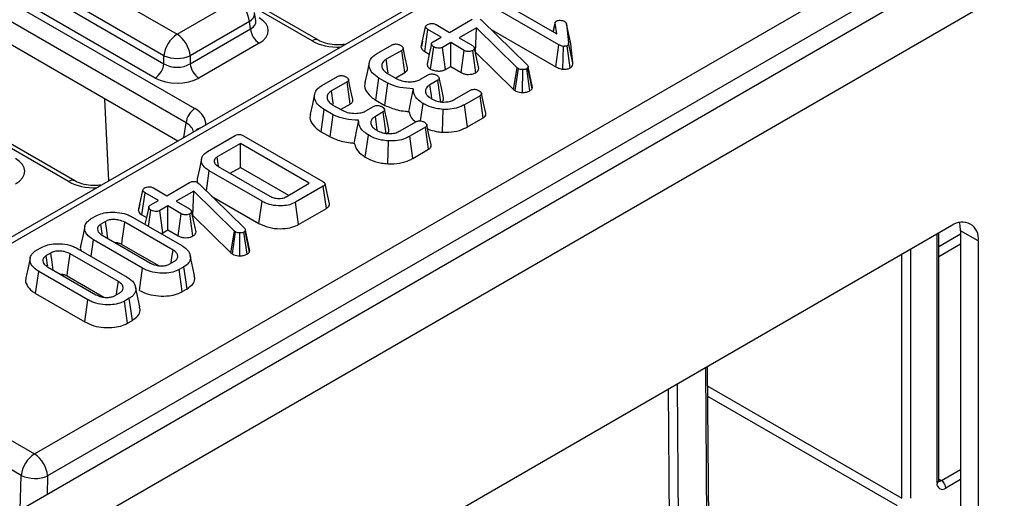
# Model space of a CAD drawing. Units: millimetres. Extents: x 7 to 418, y -29 to 291.
# Drawn here: x 363 to 375, y 158 to 163 of the extents above; entities that cross this region are included whole.
import ezdxf

# ---------------------------------------------------------------- set-up
doc = ezdxf.new("R2010")
doc.units = ezdxf.units.MM

msp = doc.modelspace()

# ---------------------------------------------------------------- linework, layer by layer
at = {"color": 7, "linetype": 'Continuous', "lineweight": 25}
for p, q in [((404.001795, 180.983419), (303.087555, 122.726869)), ((303.449675, 122.344593), (404.363915, 180.601143)), ((390.934128, 176.631982), (361.168413, 159.448601)), ((391.041262, 176.621373), (361.275547, 159.437992)), ((363.358176, 158.070353), (393.410339, 175.419097)), ((393.561654, 175.165929), (363.509491, 157.817185)), ((366.620214, 162.821777), (357.920943, 167.84376)), ((357.062166, 167.470872), (364.997054, 162.890159)), ((364.846107, 162.643297), (356.91122, 167.22401)), ((356.898531, 167.140269), (364.846107, 162.552231)), ((356.501734, 167.058626), (365.201005, 162.036644)), ((364.745477, 162.387655), (356.7979, 166.975694)), ((365.100374, 161.872069), (356.401103, 166.894051)), ((365.004092, 161.662891), (356.401103, 166.629291)), ((363.822091, 161.206456), (355.122821, 166.228438)), ((368.573231, 163.347678), (369.359427, 162.893817)), ((364.997054, 162.890159), (365.67649, 163.282389)), ((369.383316, 162.769701), (368.477676, 163.292516)), ((365.9026, 163.045521), (365.888357, 163.13952)), ((365.827436, 163.035527), (365.148, 162.643297)), ((365.840125, 162.951786), (365.827436, 163.035527)), ((365.902926, 163.043756), (365.90253, 163.046175)), ((368.127024, 162.911794), (368.387667, 163.062261)), ((368.478956, 163.063738), (368.489834, 163.055981)), ((368.489834, 163.055981), (368.498792, 163.047854)), ((368.498792, 163.047854), (369.019225, 162.539077)), ((369.341405, 163.027502), (369.317624, 162.91795)), ((369.319294, 162.916985), (369.340657, 163.016948)), ((369.359427, 162.893817), (369.340657, 163.016948)), ((369.469699, 163.010176), (369.493801, 162.792604)), ((369.519778, 162.780516), (369.469699, 163.010176)), ((365.148, 162.552231), (365.840125, 162.951786)), ((367.802127, 162.742337), (367.85273, 162.975576)), ((367.84162, 162.691802), (367.877898, 162.945286)), ((368.031469, 162.856632), (367.877898, 162.945286)), ((367.973453, 163.000449), (368.127024, 162.911794)), ((368.437577, 162.964987), (368.236229, 162.848751)), ((368.42714, 162.684535), (368.437577, 162.964987)), ((368.905541, 162.505216), (368.437577, 162.964987)), ((368.603599, 162.945395), (369.348171, 162.515563)), ((365.940756, 162.787211), (365.248631, 162.387655)), ((367.816987, 162.811423), (367.803162, 162.748326)), ((367.93826, 162.802823), (368.031469, 162.856632)), ((368.140674, 162.793589), (368.047466, 162.73978)), ((368.294245, 162.704934), (368.140674, 162.793589)), ((368.140674, 162.519161), (368.140674, 162.793589)), ((368.236229, 162.848751), (368.3898, 162.760097)), ((369.544163, 162.560389), (369.493801, 162.792604)), ((369.544163, 162.560389), (369.519778, 162.780516)), ((367.287505, 162.663562), (367.467737, 162.767608)), ((367.577583, 162.704934), (367.400123, 162.602489)), ((367.613987, 162.451523), (367.577583, 162.704934)), ((367.84162, 162.691802), (367.894141, 162.661482)), ((367.909519, 162.49096), (367.946152, 162.744336)), ((368.082041, 162.485313), (368.047466, 162.73978)), ((368.259206, 162.450735), (368.294245, 162.704934)), ((368.428777, 162.449), (368.393212, 162.702964)), ((368.464211, 162.497443), (368.413475, 162.72993)), ((368.423802, 162.682608), (368.42714, 162.684535)), ((368.42714, 162.684535), (368.863718, 162.255599)), ((369.348171, 162.515563), (369.383316, 162.769701)), ((369.430299, 162.488957), (369.436425, 162.751355)), ((369.512096, 162.502995), (369.476738, 162.757142)), ((364.846107, 162.552231), (364.846107, 162.643297)), ((365.148, 162.643297), (365.148, 162.552231)), ((367.41548, 162.439956), (367.514448, 162.382823)), ((367.510115, 162.391559), (367.613987, 162.451523)), ((368.082041, 162.485313), (368.140674, 162.519161)), ((368.140674, 162.519161), (368.259206, 162.450735)), ((368.863718, 162.255599), (368.905541, 162.505216)), ((368.881336, 162.242428), (368.918552, 162.495488)), ((368.918552, 162.495488), (368.905541, 162.505216)), ((368.966559, 162.221161), (368.967395, 162.483545)), ((369.050399, 162.240489), (369.014533, 162.494257)), ((369.030957, 162.514574), (369.027757, 162.506816)), ((369.076042, 162.265028), (369.027757, 162.506816)), ((369.081793, 162.278971), (369.030957, 162.514574)), ((366.659572, 162.301064), (366.839804, 162.40511)), ((366.94965, 162.342436), (366.772191, 162.239991)), ((366.986055, 162.089025), (366.94965, 162.342436)), ((367.280426, 162.133169), (367.316513, 162.386764)), ((367.418253, 162.32803), (367.316513, 162.386764)), ((367.384141, 162.073296), (367.418253, 162.32803)), ((367.795141, 162.373465), (367.883444, 162.424442)), ((367.99201, 162.361029), (367.90264, 162.309437)), ((368.028476, 162.107654), (367.99201, 162.361029)), ((368.189518, 162.144072), (368.368897, 162.247626)), ((368.863718, 162.255599), (368.881336, 162.242428)), ((369.076042, 162.265028), (369.081793, 162.278971)), ((364.213031, 161.206221), (364.167844, 162.145646)), ((367.280426, 162.133169), (367.384141, 162.073296)), ((368.47789, 162.184459), (368.297657, 162.080414)), ((368.514362, 161.931087), (368.47789, 162.184459)), ((366.652494, 161.770671), (366.68858, 162.024266)), ((366.79032, 161.965532), (366.68858, 162.024266)), ((366.787548, 162.077458), (366.886515, 162.020326)), ((366.882183, 162.029061), (366.986055, 162.089025)), ((367.167208, 162.010968), (367.255511, 162.061944)), ((367.364077, 161.998531), (367.274707, 161.94694)), ((367.400543, 161.745156), (367.364077, 161.998531)), ((367.794053, 161.894636), (367.823082, 162.094327)), ((368.047356, 161.7651), (368.052585, 162.027344)), ((368.332722, 161.826228), (368.297657, 162.080414)), ((366.756208, 161.710798), (366.79032, 161.965532)), ((367.561586, 161.781575), (367.740964, 161.885128)), ((368.332722, 161.826228), (368.514362, 161.931087)), ((366.652494, 161.770671), (366.756208, 161.710798)), ((367.849957, 161.821962), (367.669725, 161.717916)), ((367.88643, 161.568589), (367.849957, 161.821962)), ((365.346758, 161.543193), (365.665417, 161.727151)), ((365.761398, 161.724195), (366.67045, 161.199411)), ((367.158342, 161.478624), (367.195149, 161.73183)), ((367.419423, 161.402602), (367.424652, 161.664846)), ((367.704789, 161.463731), (367.669725, 161.717916)), ((365.724499, 161.635172), (365.45831, 161.481504)), ((366.51624, 161.178109), (365.724499, 161.635172)), ((365.724499, 161.360744), (365.724499, 161.635172)), ((367.704789, 161.463731), (367.88643, 161.568589)), ((365.474049, 161.37252), (365.45831, 161.481504)), ((365.333946, 161.090181), (365.366807, 161.321557)), ((365.972984, 160.971618), (365.366807, 161.321557)), ((365.468548, 161.373149), (366.062354, 161.030352)), ((365.607267, 161.293068), (365.724499, 161.360744)), ((365.724499, 161.360744), (366.278553, 161.040896)), ((364.553258, 160.866805), (364.603861, 161.100044)), ((364.724584, 161.124917), (364.878155, 161.036262)), ((364.878155, 161.036262), (365.138798, 161.186728)), ((365.188708, 161.089455), (364.98736, 160.973219)), ((365.178271, 160.809003), (365.188708, 161.089455)), ((365.656672, 160.629684), (365.188708, 161.089455)), ((365.230087, 161.188206), (365.240965, 161.180449)), ((365.240965, 161.180449), (365.249923, 161.172322)), ((365.249923, 161.172322), (365.770357, 160.663545)), ((366.250051, 161.024442), (366.51624, 161.178109)), ((366.675569, 161.144002), (366.35691, 160.960044)), ((366.71196, 160.890583), (366.675569, 161.144002)), ((366.746863, 160.94272), (366.69687, 161.172423)), ((364.592751, 160.81627), (364.629029, 161.069754)), ((364.7826, 160.9811), (364.629029, 161.069754)), ((364.689391, 160.927291), (364.7826, 160.9811)), ((364.98736, 160.973219), (365.140931, 160.884565)), ((365.394101, 161.031373), (365.937764, 160.717523)), ((365.937764, 160.717523), (365.972984, 160.971618)), ((364.568118, 160.935891), (364.554293, 160.872794)), ((364.670468, 160.683334), (364.697283, 160.868804)), ((364.891805, 160.918056), (364.798597, 160.864248)), ((364.833172, 160.609781), (364.798597, 160.864248)), ((365.045376, 160.829402), (364.891805, 160.918056)), ((364.891805, 160.643629), (364.891805, 160.918056)), ((365.215342, 160.621911), (365.164606, 160.854398)), ((366.392117, 160.705941), (366.35691, 160.960044)), ((366.392117, 160.705941), (366.71196, 160.890583)), ((364.011548, 160.772392), (364.065724, 160.803668)), ((364.173863, 160.740009), (364.12182, 160.709965)), ((364.486123, 160.789754), (365.051775, 160.46321)), ((364.592751, 160.81627), (364.645272, 160.78595)), ((365.010337, 160.575203), (365.045376, 160.829402)), ((365.179908, 160.573468), (365.144343, 160.827432)), ((365.174933, 160.807076), (365.178271, 160.809003)), ((365.178271, 160.809003), (365.614849, 160.380067)), ((373.89792, 160.69219), (363.604259, 154.749786)), ((364.950461, 160.411372), (364.396327, 160.731267)), ((364.833172, 160.609781), (364.891805, 160.643629)), ((364.891805, 160.643629), (365.010337, 160.575203)), ((365.614849, 160.380067), (365.656672, 160.629684)), ((365.669683, 160.619956), (365.656672, 160.629684)), ((365.782088, 160.639042), (365.778888, 160.631284)), ((365.827173, 160.389495), (365.778888, 160.631284)), ((365.832924, 160.403439), (365.782088, 160.639042)), ((374.200966, 160.517189), (373.998936, 160.633819)), ((373.998936, 160.633819), (373.998936, 155.420979)), ((364.008805, 160.340308), (364.03565, 160.529701)), ((364.601301, 160.203158), (364.03565, 160.529701)), ((364.136964, 160.581539), (364.691097, 160.261645)), ((365.632467, 160.366896), (365.669683, 160.619956)), ((365.71769, 160.345629), (365.718526, 160.608012)), ((365.80153, 160.364957), (365.765664, 160.618725)), ((373.748414, 157.765031), (373.748414, 160.605882)), ((374.200966, 160.517189), (374.200966, 155.304349)), ((363.383615, 160.409895), (363.437791, 160.44117)), ((363.858191, 160.427256), (364.423842, 160.100713)), ((364.361503, 160.476943), (364.782682, 160.233801)), ((365.827173, 160.389495), (365.832924, 160.403439)), ((363.545931, 160.377511), (363.493887, 160.347467)), ((364.322528, 160.048874), (363.768395, 160.368769)), ((365.197674, 160.12141), (365.147666, 160.351165)), ((365.614849, 160.380067), (365.632467, 160.366896)), ((363.509031, 160.219042), (364.063165, 159.899147)), ((364.566019, 159.949098), (364.601301, 160.203158)), ((364.913561, 160.252903), (364.965604, 160.282947)), ((365.075877, 160.220519), (365.0217, 160.189244)), ((365.056746, 159.935048), (365.0217, 160.189244)), ((365.112007, 159.966949), (365.075877, 160.220519)), ((363.371762, 159.913533), (363.407717, 160.167203)), ((363.973368, 159.84066), (363.407717, 160.167203)), ((363.73357, 160.114445), (364.154749, 159.871304)), ((364.569741, 159.758912), (364.519734, 159.988667)), ((365.056746, 159.935048), (365.112007, 159.966949)), ((363.371762, 159.913533), (363.938087, 159.5866)), ((363.938087, 159.5866), (363.973368, 159.84066)), ((364.285628, 159.890405), (364.337672, 159.920449)), ((364.447944, 159.858021), (364.393768, 159.826746)), ((364.484074, 159.604452), (364.447944, 159.858021)), ((364.428814, 159.57255), (364.393768, 159.826746)), ((364.428814, 159.57255), (364.484074, 159.604452)), ((371.112836, 156.24307), (371.091363, 159.071999)), ((362.417268, 158.613527), (363.358176, 158.070353)), ((363.20723, 157.82349), (362.266322, 158.366665))]:
    msp.add_line(p, q, dxfattribs=at)
at = {"color": 8, "linetype": 'Continuous', "lineweight": 25}
for p, q in [((366.548791, 162.814705), (365.86489, 163.209512)), ((365.074869, 161.70375), (365.100374, 161.872069)), ((363.750669, 161.199383), (363.066768, 161.594191)), ((373.727493, 157.735874), (373.727493, 160.593805)), ((373.748414, 160.452292), (373.998936, 160.596915)), ((373.424447, 160.41886), (373.424447, 157.560929)), ((373.998936, 160.479769), (373.748414, 160.335146)), ((373.323432, 157.560929), (373.323432, 160.360545)), ((371.091917, 156.21337), (371.070311, 159.059846)), ((370.741999, 158.870316), (370.763589, 156.025867)), ((371.09306, 158.848496), (373.323432, 157.560929)), ((370.662576, 156.025359), (370.641422, 158.812254)), ((373.272924, 157.473448), (371.093949, 158.731343)), ((363.195964, 157.426714), (363.20723, 157.82349)), ((363.509491, 157.817185), (363.503444, 157.604219)), ((373.778, 157.765022), (373.998936, 157.892565)), ((373.748414, 157.782102), (373.778, 157.765022)), ((373.998936, 157.775926), (373.828508, 157.67754))]:
    msp.add_line(p, q, dxfattribs=at)
at = {"color": 7, "linetype": 'Continuous', "lineweight": 25, "flags": 128}
for points in [[(367.91968, 162.779739), (367.89449, 162.663098), (367.8693, 162.546456)], [(367.643125, 162.504651), (367.618359, 162.618642), (367.593593, 162.732633)], [(367.20506, 162.564904), (367.180021, 162.449839), (367.154981, 162.334771)], [(367.422484, 162.448041), (367.419828, 162.466385), (367.400123, 162.602489)], [(367.015193, 162.142153), (366.990427, 162.256144), (366.965661, 162.370135)], [(368.058024, 162.160683), (368.033192, 162.274887), (368.00836, 162.389093)], [(366.794551, 162.085543), (366.791895, 162.103887), (366.772191, 162.239991)], [(367.925136, 162.150943), (367.920093, 162.186471), (367.90264, 162.309437)], [(368.543226, 161.984223), (368.518332, 162.098649), (368.493438, 162.213077)], [(366.577127, 162.202407), (366.552088, 162.087342), (366.527048, 161.972273)], [(367.430091, 161.798185), (367.405259, 161.91239), (367.380427, 162.026595)], [(367.297203, 161.788445), (367.29216, 161.823973), (367.274707, 161.94694)], [(367.915294, 161.621725), (367.8904, 161.736151), (367.865505, 161.85058)], [(365.278581, 161.460803), (365.253511, 161.345568), (365.228441, 161.230334)], [(364.670811, 160.904207), (364.645621, 160.787566), (364.628361, 160.707642)], [(364.200444, 160.544893), (364.188196, 160.634806), (364.173863, 160.740009)], [(363.93795, 160.685205), (363.912918, 160.57018), (363.887886, 160.455152)], [(364.139231, 160.589581), (364.137495, 160.601579), (364.12182, 160.709965)], [(364.361503, 160.476943), (364.367526, 160.52094), (364.381925, 160.626104), (364.396327, 160.731267)], [(373.998936, 160.633819), (373.993113, 160.698728), (373.985876, 160.727903)], [(364.928993, 160.261811), (364.934712, 160.301651), (364.950461, 160.411372)], [(363.310017, 160.322707), (363.284986, 160.207682), (363.259953, 160.092654)], [(363.511298, 160.227083), (363.509563, 160.239081), (363.493887, 160.347467)], [(363.572511, 160.182395), (363.560264, 160.272308), (363.545931, 160.377511)], [(363.73357, 160.114445), (363.739593, 160.158442), (363.753993, 160.263606), (363.768395, 160.368769)], [(364.30106, 159.899313), (364.306779, 159.939153), (364.322528, 160.048874)]]:
    msp.add_lwpolyline(points, dxfattribs=at)
at = {"color": 8, "linetype": 'Continuous', "lineweight": 25, "flags": 128}
for points in [[(366.922122, 162.770146), (366.919287, 162.772101), (366.917301, 162.77234)], [(364.123999, 161.154824), (364.121165, 161.156779), (364.119178, 161.157019)]]:
    msp.add_lwpolyline(points, dxfattribs=at)
at = {"color": 7, "linetype": 'Continuous', "lineweight": 25}
for centre, radius, start, end in [((365.496121, 163.002521), 0.332955, 5.6889994, 57.1991371), ((365.177422, 162.610291), 0.332955, 122.8008629, 174.3110006), ((364.816685, 162.610291), 0.332955, 5.6889994, 57.1991371), ((366.061002, 162.973789), 0.22197, 185.6889994, 237.1991371), ((364.625231, 162.574234), 0.22197, 302.8008629, 354.3110006), ((364.997054, 163.007331), 0.394089, 247.4787401, 292.5212599), ((365.368877, 162.574234), 0.22197, 185.6889994, 237.1991371), ((365.32125, 161.850066), 0.22197, 122.8008629, 174.3110006), ((374.01622, 160.547158), 0.187161, 350.785963, 129.2032852), ((363.538544, 157.790485), 0.332955, 122.8008629, 174.3110006), ((363.178828, 157.791355), 0.33167, 4.4664914, 57.2659196), ((363.365594, 158.167106), 0.378354, 245.2561228, 292.3537191), ((373.789075, 157.725884), 0.062387, 170.785963, 309.2032852), ((373.71885, 157.67255), 0.109772, 2.6054785, 57.3945217)]:
    msp.add_arc(centre, radius, start, end, dxfattribs=at)
at = {"color": 8, "linetype": 'Continuous', "lineweight": 25}
for centre, radius, start, end in [((365.777875, 163.134401), 0.110601, 296.6225197, 2.6524405), ((366.590353, 162.759305), 0.069257, 64.6123639, 126.8777495), ((365.288023, 161.696723), 0.117267, 103.8734354, 136.1211881), ((363.79223, 161.143983), 0.069257, 64.6123639, 126.8777495), ((373.712667, 157.768596), 0.035924, 294.3746583, 354.3052007), ((373.756097, 157.796972), 0.038737, 258.3477375, 304.4329877)]:
    msp.add_arc(centre, radius, start, end, dxfattribs=at)
for centre, major_axis, ratio, start_param, end_param in [((365.685328, 163.049092), (0.217768, -0.021024), 0.563643706, 5.555946976, 6.426869764), ((366.850684, 162.991652), (0.428571, 0), 0.581689643, 3.930788915, 4.768361567), ((364.89449, 161.862365), (0.431839, 0), 0.572919093, 6.227212721, 7.064785372), ((364.89449, 161.745717), (0.289817, 0.021114), 0.566593948, 0.000563081, 0.74034586), ((364.052561, 161.37633), (0.428571, 0), 0.581689643, 3.930788915, 4.768361567)]:
    msp.add_ellipse(centre, major_axis=major_axis, ratio=ratio, start_param=start_param, end_param=end_param, dxfattribs=at)
at = {"color": 7, "linetype": 'Continuous', "lineweight": 25}
for centre, major_axis, ratio, start_param, end_param in [((365.685328, 162.932443), (0.359866, 0), 0.572919093, 5.501585242, 7.064785372), ((364.997054, 162.65176), (0.214286, 0), 0.654379441, 3.930788915, 5.493989046), ((364.997054, 162.535111), (0.357143, 0), 0.581689643, 3.930788915, 5.493989046), ((362.887205, 161.317121), (0.359866, 0), 0.572919093, 5.501585242, 7.064785372)]:
    msp.add_ellipse(centre, major_axis=major_axis, ratio=ratio, start_param=start_param, end_param=end_param, dxfattribs=at)
for points, knots in [([(367.85273, 162.975576), (367.853931, 162.980297), (367.85634, 162.989766), (367.867497, 162.997959), (367.873732, 163.001938), (367.874485, 163.002419)], [0, 0, 0, 0, 0.466431851, 0.935512906, 1, 1, 1, 1]), ([(367.874485, 163.002419), (367.881321, 163.00563), (367.895056, 163.012082), (367.920784, 163.015359), (367.944028, 163.012857), (367.961154, 163.007125), (367.969696, 163.002488), (367.973453, 163.000449)], [0, 0, 0, 0, 0.235622707, 0.473465214, 0.683678478, 0.860854939, 1, 1, 1, 1]), ([(369.340657, 163.016948), (369.340614, 163.021168), (369.340539, 163.028531), (369.346802, 163.037267), (369.352589, 163.040949), (369.354734, 163.042313)], [0, 0, 0, 0, 0.457936505, 0.79905587, 1, 1, 1, 1]), ([(369.354734, 163.042313), (369.358979, 163.044258), (369.369431, 163.049046), (369.385994, 163.050639), (369.396666, 163.050676), (369.399526, 163.050686)], [0, 0, 0, 0, 0.333670113, 0.821484848, 1, 1, 1, 1]), ([(369.399526, 163.050686), (369.408071, 163.049821), (369.421308, 163.048481), (369.437555, 163.043393), (369.444721, 163.039659), (369.44837, 163.037757)], [0, 0, 0, 0, 0.471955746, 0.731078843, 1, 1, 1, 1]), ([(369.44837, 163.037757), (369.453661, 163.033856), (369.46179, 163.027861), (369.467143, 163.018022), (369.468841, 163.012809), (369.469699, 163.010176)], [0, 0, 0, 0, 0.479942181, 0.737393956, 1, 1, 1, 1]), ([(367.877898, 162.945286), (367.871745, 162.949364), (367.862207, 162.955687), (367.854355, 162.966397), (367.853281, 162.972464), (367.85273, 162.975576)], [0, 0, 0, 0, 0.469497239, 0.727812963, 1, 1, 1, 1]), ([(366.917408, 162.772354), (366.898365, 162.77074), (366.843569, 162.766096), (366.750652, 162.77386), (366.668162, 162.796736), (366.632563, 162.815328), (366.620214, 162.821777)], [0, 0, 0, 0, 0.173344874, 0.498782108, 0.826127063, 1, 1, 1, 1]), ([(367.467737, 162.767608), (367.472294, 162.76996), (367.481455, 162.77469), (367.498665, 162.778278), (367.510381, 162.77839), (367.515941, 162.778444)], [0, 0, 0, 0, 0.342112021, 0.687786836, 1, 1, 1, 1]), ([(367.515941, 162.778444), (367.524012, 162.777055), (367.53751, 162.774732), (367.554375, 162.768574), (367.562986, 162.764254), (367.567345, 162.762067)], [0, 0, 0, 0, 0.423422227, 0.708170363, 1, 1, 1, 1]), ([(367.946152, 162.744336), (367.937764, 162.750957), (367.924984, 162.761045), (367.918835, 162.776594), (367.92078, 162.787412), (367.927602, 162.796159), (367.934837, 162.800683), (367.93826, 162.802823)], [0, 0, 0, 0, 0.372923797, 0.56816519, 0.717865285, 0.866503184, 1, 1, 1, 1]), ([(369.493801, 162.792604), (369.493832, 162.786695), (369.493879, 162.777588), (369.488328, 162.765074), (369.480724, 162.75987), (369.476738, 162.757142)], [0, 0, 0, 0, 0.467674166, 0.720888016, 1, 1, 1, 1]), ([(367.316513, 162.386764), (367.288023, 162.406335), (367.233202, 162.443994), (367.199445, 162.515339), (367.203232, 162.580717), (367.238402, 162.631681), (367.273194, 162.65427), (367.287505, 162.663562)], [0, 0, 0, 0, 0.247647397, 0.476529229, 0.705270558, 0.878769431, 1, 1, 1, 1]), ([(367.567345, 162.762067), (367.575859, 162.755545), (367.588795, 162.745636), (367.595311, 162.730338), (367.593956, 162.719699), (367.587586, 162.711231), (367.580727, 162.706914), (367.577583, 162.704934)], [0, 0, 0, 0, 0.379391223, 0.576437956, 0.725612214, 0.874215978, 1, 1, 1, 1]), ([(367.802127, 162.742337), (367.802748, 162.738246), (367.804546, 162.726393), (367.816749, 162.708267), (367.833633, 162.697089), (367.84162, 162.691802)], [0, 0, 0, 0, 0.217426815, 0.629839049, 1, 1, 1, 1]), ([(368.047466, 162.73978), (368.041806, 162.737152), (368.03045, 162.731879), (368.005614, 162.729277), (367.978472, 162.731612), (367.957877, 162.738113), (367.94844, 162.743121), (367.946152, 162.744336)], [0, 0, 0, 0, 0.192184171, 0.385609153, 0.65600214, 0.916568765, 1, 1, 1, 1]), ([(368.393212, 162.702964), (368.386578, 162.699867), (368.37326, 162.69365), (368.349411, 162.690615), (368.327478, 162.691908), (368.309023, 162.697001), (368.299199, 162.702275), (368.294245, 162.704934)], [0, 0, 0, 0, 0.2283817245, 0.4583962861, 0.63817401, 0.8175411099, 1, 1, 1, 1]), ([(368.3898, 162.760097), (368.395694, 162.755968), (368.404851, 162.749553), (368.411112, 162.738773), (368.41268, 162.732903), (368.413475, 162.72993)], [0, 0, 0, 0, 0.471171214, 0.732099097, 1, 1, 1, 1]), ([(368.413475, 162.72993), (368.412536, 162.725206), (368.410643, 162.715688), (368.400011, 162.707323), (368.39386, 162.703379), (368.393212, 162.702964)], [0, 0, 0, 0, 0.4685204402, 0.9440344384, 1, 1, 1, 1]), ([(369.436425, 162.751355), (369.426829, 162.753115), (369.412012, 162.755832), (369.395252, 162.763208), (369.387313, 162.767527), (369.383316, 162.769701)], [0, 0, 0, 0, 0.477216374, 0.736775101, 1, 1, 1, 1]), ([(369.476738, 162.757142), (369.473597, 162.755803), (369.465302, 162.752266), (369.450611, 162.751472), (369.440374, 162.751387), (369.436425, 162.751355)], [0, 0, 0, 0, 0.272358132, 0.7193498, 1, 1, 1, 1]), ([(367.400123, 162.602489), (367.386247, 162.592772), (367.358336, 162.573225), (367.345764, 162.533451), (367.354493, 162.492804), (367.382298, 162.460581), (367.407069, 162.445184), (367.41548, 162.439956)], [0, 0, 0, 0, 0.206713925, 0.415799177, 0.650433384, 0.881311051, 1, 1, 1, 1]), ([(369.512096, 162.502995), (369.516763, 162.506063), (369.529143, 162.514202), (369.543843, 162.533704), (369.544044, 162.550445), (369.544163, 162.560389)], [0, 0, 0, 0, 0.197187795, 0.523162173, 1, 1, 1, 1]), ([(367.613987, 162.451523), (367.622871, 162.457944), (367.638777, 162.469439), (367.646821, 162.488948), (367.643565, 162.499956), (367.642195, 162.504589)], [0, 0, 0, 0, 0.422912714, 0.757143231, 1, 1, 1, 1]), ([(367.870399, 162.546508), (367.870742, 162.54132), (367.871702, 162.526835), (367.886249, 162.507396), (367.902965, 162.495589), (367.909519, 162.49096)], [0, 0, 0, 0, 0.253254502, 0.707246334, 1, 1, 1, 1]), ([(367.909519, 162.49096), (367.920577, 162.485554), (367.943342, 162.474423), (367.987578, 162.46716), (368.032418, 162.467796), (368.064295, 162.476228), (368.07829, 162.483392), (368.082041, 162.485313)], [0, 0, 0, 0, 0.226241218, 0.465769843, 0.7053701, 0.921018551, 1, 1, 1, 1]), ([(368.259206, 162.450735), (368.269355, 162.445599), (368.28899, 162.435663), (368.326476, 162.428366), (368.364246, 162.428924), (368.400449, 162.43532), (368.419369, 162.444457), (368.428777, 162.449)], [0, 0, 0, 0, 0.212966213, 0.411988747, 0.611208422, 0.806667962, 1, 1, 1, 1]), ([(368.428777, 162.449), (368.437983, 162.455317), (368.458326, 162.469275), (368.462129, 162.487478), (368.464211, 162.497443)], [0, 0, 0, 0, 0.45255601, 1, 1, 1, 1]), ([(368.967395, 162.483545), (368.958929, 162.483904), (368.941882, 162.484627), (368.926728, 162.491154), (368.919535, 162.494967), (368.918552, 162.495488)], [0, 0, 0, 0, 0.460008785, 0.926153345, 1, 1, 1, 1]), ([(369.014533, 162.494257), (369.008374, 162.491244), (368.995974, 162.485177), (368.97808, 162.483552), (368.968719, 162.483546), (368.967395, 162.483545)], [0, 0, 0, 0, 0.45864483, 0.923428785, 1, 1, 1, 1]), ([(369.027757, 162.506816), (369.02629, 162.504542), (369.024057, 162.501081), (369.018939, 162.497083), (369.016008, 162.495203), (369.014533, 162.494257)], [0, 0, 0, 0, 0.487853899, 0.742327479, 1, 1, 1, 1]), ([(369.019225, 162.539077), (369.022491, 162.535329), (369.027466, 162.529621), (369.030085, 162.521147), (369.030665, 162.516775), (369.030957, 162.514574)], [0, 0, 0, 0, 0.486968237, 0.741757726, 1, 1, 1, 1]), ([(369.348171, 162.515563), (369.359746, 162.509415), (369.383466, 162.496818), (369.414441, 162.491619), (369.430299, 162.488957)], [0, 0, 0, 0, 0.488022681, 1, 1, 1, 1]), ([(369.430299, 162.488957), (369.43162, 162.48896), (369.447241, 162.488993), (369.472484, 162.489549), (369.498481, 162.496327), (369.508807, 162.501384), (369.512096, 162.502995)], [0, 0, 0, 0, 0.045331225, 0.536091655, 0.852209346, 1, 1, 1, 1]), ([(366.839804, 162.40511), (366.844361, 162.407463), (366.853522, 162.412192), (366.870733, 162.415781), (366.882448, 162.415893), (366.888008, 162.415946)], [0, 0, 0, 0, 0.342112021, 0.687786836, 1, 1, 1, 1]), ([(366.888008, 162.415946), (366.896079, 162.414557), (366.909577, 162.412234), (366.926442, 162.406076), (366.935053, 162.401756), (366.939412, 162.399569)], [0, 0, 0, 0, 0.4234222271, 0.708170363, 1, 1, 1, 1]), ([(366.939412, 162.399569), (366.947926, 162.393047), (366.960862, 162.383138), (366.967378, 162.36784), (366.966024, 162.357201), (366.959653, 162.348733), (366.952794, 162.344416), (366.94965, 162.342436)], [0, 0, 0, 0, 0.379391223, 0.576437956, 0.725612214, 0.874215978, 1, 1, 1, 1]), ([(367.159556, 162.33423), (367.157026, 162.328069), (367.143194, 162.294383), (367.167761, 162.23025), (367.221051, 162.169662), (367.267482, 162.141124), (367.280426, 162.133169)], [0, 0, 0, 0, 0.085806312, 0.469141609, 0.852008616, 1, 1, 1, 1]), ([(367.711104, 162.264618), (367.658461, 162.267327), (367.55872, 162.27246), (367.464909, 162.305231), (367.42376, 162.325339), (367.418253, 162.32803)], [0, 0, 0, 0, 0.491898033, 0.93200242, 1, 1, 1, 1]), ([(367.514448, 162.382823), (367.535476, 162.372681), (367.57546, 162.353397), (367.651099, 162.342623), (367.71934, 162.344992), (367.767161, 162.358932), (367.787869, 162.369689), (367.795141, 162.373465)], [0, 0, 0, 0, 0.260901042, 0.496089484, 0.731638347, 0.905768789, 1, 1, 1, 1]), ([(367.883444, 162.424442), (367.888057, 162.42681), (367.897339, 162.431576), (367.914448, 162.434939), (367.925839, 162.434918), (367.931008, 162.434908)], [0, 0, 0, 0, 0.3505017277, 0.705297126, 1, 1, 1, 1]), ([(367.931008, 162.434908), (367.938862, 162.433571), (367.952241, 162.431294), (367.969119, 162.425143), (367.977798, 162.420674), (367.982198, 162.418408)], [0, 0, 0, 0, 0.412002709, 0.701864246, 1, 1, 1, 1]), ([(367.982198, 162.418408), (367.989645, 162.413007), (368.001961, 162.404074), (368.009108, 162.389662), (368.00967, 162.378191), (368.003484, 162.368413), (367.995744, 162.363432), (367.99201, 162.361029)], [0, 0, 0, 0, 0.319386538, 0.528246634, 0.688770746, 0.849822268, 1, 1, 1, 1]), ([(366.68858, 162.024266), (366.66009, 162.043837), (366.60527, 162.081496), (366.571512, 162.152841), (366.575299, 162.218219), (366.610469, 162.269183), (366.645261, 162.291773), (366.659572, 162.301064)], [0, 0, 0, 0, 0.247647397, 0.476529229, 0.705270558, 0.878769431, 1, 1, 1, 1]), ([(366.772191, 162.239991), (366.758315, 162.230274), (366.730403, 162.210728), (366.717831, 162.170954), (366.72656, 162.130306), (366.754365, 162.098083), (366.779137, 162.082686), (366.787548, 162.077458)], [0, 0, 0, 0, 0.206713925, 0.415799177, 0.650433384, 0.881311051, 1, 1, 1, 1]), ([(367.661087, 162.002706), (367.668335, 162.041904), (367.684439, 162.12899), (367.701643, 162.216498), (367.711104, 162.264618)], [0, 0, 0, 0, 0.450117549, 1, 1, 1, 1]), ([(367.823082, 162.094327), (367.805324, 162.107103), (367.756492, 162.142234), (367.712597, 162.201597), (367.711509, 162.247507), (367.711104, 162.264618)], [0, 0, 0, 0, 0.2638929202, 0.7256591288, 1, 1, 1, 1]), ([(367.90264, 162.309437), (367.887575, 162.298874), (367.858785, 162.278688), (367.848838, 162.247686), (367.850225, 162.230937), (367.850597, 162.226447)], [0, 0, 0, 0, 0.44548299, 0.851327594, 1, 1, 1, 1]), ([(367.850597, 162.226447), (367.852877, 162.218668), (367.858854, 162.198282), (367.883479, 162.171828), (367.908373, 162.156002), (367.918424, 162.149613)], [0, 0, 0, 0, 0.268995439, 0.70487925, 1, 1, 1, 1]), ([(368.368897, 162.247626), (368.373478, 162.249893), (368.382696, 162.254456), (368.399978, 162.258213), (368.411921, 162.257966), (368.417741, 162.257845)], [0, 0, 0, 0, 0.336139149, 0.676489056, 1, 1, 1, 1]), ([(368.417741, 162.257845), (368.424033, 162.256973), (368.436566, 162.255235), (368.453757, 162.24962), (368.463389, 162.244545), (368.468291, 162.241962)], [0, 0, 0, 0, 0.331115034, 0.659578127, 1, 1, 1, 1]), ([(368.468291, 162.241962), (368.476677, 162.235602), (368.49008, 162.225438), (368.495277, 162.209237), (368.49317, 162.197359), (368.485879, 162.189464), (368.479805, 162.185659), (368.47789, 162.184459)], [0, 0, 0, 0, 0.369724337, 0.590976875, 0.756687913, 0.923245465, 1, 1, 1, 1]), ([(368.881336, 162.242428), (368.886943, 162.239454), (368.901474, 162.231746), (368.930271, 162.222805), (368.954509, 162.221707), (368.966559, 162.221161)], [0, 0, 0, 0, 0.2401280162, 0.6222410669, 1, 1, 1, 1]), ([(368.966559, 162.221161), (368.98172, 162.221727), (369.013226, 162.222902), (369.037701, 162.234482), (369.050399, 162.240489)], [0, 0, 0, 0, 0.481216891, 1, 1, 1, 1]), ([(369.050399, 162.240489), (369.056135, 162.244267), (369.066514, 162.251102), (369.072878, 162.260119), (369.075679, 162.264464), (369.076042, 162.265028)], [0, 0, 0, 0, 0.518049623, 0.937451474, 1, 1, 1, 1]), ([(366.986055, 162.089025), (366.994939, 162.095446), (367.010844, 162.106941), (367.018888, 162.12645), (367.015632, 162.137459), (367.014262, 162.142091)], [0, 0, 0, 0, 0.422912714, 0.757143231, 1, 1, 1, 1]), ([(367.918424, 162.149613), (367.930017, 162.143458), (367.958895, 162.128128), (368.004391, 162.115774), (368.036982, 162.112796), (368.046399, 162.111935)], [0, 0, 0, 0, 0.322931871, 0.804348883, 1, 1, 1, 1]), ([(368.028476, 162.107654), (368.037532, 162.11421), (368.053685, 162.125905), (368.06142, 162.145431), (368.058277, 162.156246), (368.057007, 162.160615)], [0, 0, 0, 0, 0.431973676, 0.770483207, 1, 1, 1, 1]), ([(368.046399, 162.111935), (368.068793, 162.112066), (368.111933, 162.112317), (368.15959, 162.127983), (368.182023, 162.140043), (368.189518, 162.144072)], [0, 0, 0, 0, 0.418192397, 0.805595399, 1, 1, 1, 1]), ([(366.886515, 162.020326), (366.907544, 162.010183), (366.947528, 161.990899), (367.023167, 161.980125), (367.091407, 161.982494), (367.139229, 161.996434), (367.159937, 162.007191), (367.167208, 162.010968)], [0, 0, 0, 0, 0.260901042, 0.496089484, 0.731638347, 0.905768789, 1, 1, 1, 1]), ([(367.255511, 162.061944), (367.260124, 162.064312), (367.269407, 162.069078), (367.286515, 162.072441), (367.297907, 162.07242), (367.303075, 162.07241)], [0, 0, 0, 0, 0.350501728, 0.705297126, 1, 1, 1, 1]), ([(367.303075, 162.07241), (367.310929, 162.071073), (367.324308, 162.068796), (367.341186, 162.062645), (367.349865, 162.058176), (367.354265, 162.055911)], [0, 0, 0, 0, 0.412002709, 0.701864246, 1, 1, 1, 1]), ([(367.354265, 162.055911), (367.361712, 162.050509), (367.374029, 162.041576), (367.381175, 162.027165), (367.381737, 162.015693), (367.375551, 162.005915), (367.367811, 162.000935), (367.364077, 161.998531)], [0, 0, 0, 0, 0.319386538, 0.528246634, 0.688770746, 0.849822268, 1, 1, 1, 1]), ([(367.384141, 162.073296), (367.430995, 162.053669), (367.502605, 162.023673), (367.602068, 162.006983), (367.646606, 162.003755), (367.661087, 162.002706)], [0, 0, 0, 0, 0.560889893, 0.857237541, 1, 1, 1, 1]), ([(367.661087, 162.002706), (367.666532, 161.978916), (367.676454, 161.935569), (367.718262, 161.899283), (367.737125, 161.882911)], [0, 0, 0, 0, 0.548807729, 1, 1, 1, 1]), ([(368.052585, 162.027344), (368.025763, 162.03021), (367.960563, 162.037176), (367.88266, 162.062614), (367.838578, 162.086079), (367.823082, 162.094327)], [0, 0, 0, 0, 0.311853796, 0.75809544, 1, 1, 1, 1]), ([(368.297657, 162.080414), (368.281022, 162.071683), (368.240543, 162.050441), (368.15661, 162.027097), (368.088316, 162.027259), (368.052585, 162.027344)], [0, 0, 0, 0, 0.249629284, 0.607412062, 1, 1, 1, 1]), ([(368.514362, 161.931087), (368.523009, 161.937452), (368.539951, 161.949923), (368.547225, 161.969812), (368.542853, 161.980696), (368.541509, 161.984042)], [0, 0, 0, 0, 0.419260821, 0.821457677, 1, 1, 1, 1]), ([(366.531623, 161.971732), (366.529093, 161.965571), (366.515261, 161.931885), (366.539828, 161.867752), (366.593118, 161.807164), (366.63955, 161.778626), (366.652494, 161.770671)], [0, 0, 0, 0, 0.085806312, 0.469141609, 0.852008616, 1, 1, 1, 1]), ([(367.083171, 161.90212), (367.030529, 161.904829), (366.930787, 161.909962), (366.836977, 161.942733), (366.795827, 161.962841), (366.79032, 161.965532)], [0, 0, 0, 0, 0.491898033, 0.93200242, 1, 1, 1, 1]), ([(367.033154, 161.640208), (367.040403, 161.679407), (367.056507, 161.766493), (367.073711, 161.854001), (367.083171, 161.90212)], [0, 0, 0, 0, 0.450117549, 1, 1, 1, 1]), ([(367.195149, 161.73183), (367.177391, 161.744605), (367.128559, 161.779736), (367.084664, 161.839099), (367.083576, 161.885009), (367.083171, 161.90212)], [0, 0, 0, 0, 0.26389292, 0.725659129, 1, 1, 1, 1]), ([(367.274707, 161.94694), (367.259642, 161.936376), (367.230853, 161.91619), (367.220905, 161.885188), (367.222292, 161.86844), (367.222664, 161.863949)], [0, 0, 0, 0, 0.44548299, 0.851327594, 1, 1, 1, 1]), ([(367.740964, 161.885128), (367.745545, 161.887395), (367.754763, 161.891958), (367.772046, 161.895715), (367.783988, 161.895468), (367.789808, 161.895348)], [0, 0, 0, 0, 0.336139149, 0.676489056, 1, 1, 1, 1]), ([(367.789808, 161.895348), (367.7961, 161.894475), (367.808633, 161.892737), (367.825824, 161.887122), (367.835456, 161.882047), (367.840359, 161.879464)], [0, 0, 0, 0, 0.331115034, 0.659578127, 1, 1, 1, 1]), ([(367.840359, 161.879464), (367.848744, 161.873105), (367.862147, 161.86294), (367.867344, 161.846739), (367.865237, 161.834861), (367.857946, 161.826966), (367.851873, 161.823162), (367.849957, 161.821962)], [0, 0, 0, 0, 0.3697243368, 0.5909768751, 0.7566879132, 0.9232454648, 1, 1, 1, 1]), ([(367.222664, 161.863949), (367.224945, 161.85617), (367.230921, 161.835784), (367.255546, 161.80933), (367.280441, 161.793504), (367.290491, 161.787115)], [0, 0, 0, 0, 0.26899544, 0.70487925, 1, 1, 1, 1]), ([(367.290491, 161.787115), (367.302085, 161.780961), (367.330962, 161.76563), (367.376459, 161.753276), (367.409049, 161.750298), (367.418466, 161.749437)], [0, 0, 0, 0, 0.322931871, 0.804348883, 1, 1, 1, 1]), ([(367.400543, 161.745156), (367.409599, 161.751712), (367.425752, 161.763407), (367.433487, 161.782933), (367.430344, 161.793748), (367.429074, 161.798118)], [0, 0, 0, 0, 0.431973676, 0.770483207, 1, 1, 1, 1]), ([(367.418466, 161.749437), (367.440861, 161.749568), (367.484, 161.749819), (367.531657, 161.765485), (367.55409, 161.777545), (367.561586, 161.781575)], [0, 0, 0, 0, 0.418192397, 0.805595399, 1, 1, 1, 1]), ([(367.87599, 161.802385), (367.907874, 161.791356), (367.961334, 161.772863), (368.02262, 161.767332), (368.047356, 161.7651)], [0, 0, 0, 0, 0.596398975, 1, 1, 1, 1]), ([(368.047356, 161.7651), (368.09278, 161.765256), (368.180872, 161.765557), (368.276112, 161.795942), (368.319835, 161.819334), (368.332722, 161.826228)], [0, 0, 0, 0, 0.42883917, 0.83166092, 1, 1, 1, 1]), ([(365.665417, 161.727151), (365.674237, 161.731465), (365.687281, 161.737845), (365.709715, 161.740257), (365.7283, 161.738038), (365.746189, 161.7326), (365.756645, 161.726822), (365.761398, 161.724195)], [0, 0, 0, 0, 0.309257004, 0.4573559, 0.605314428, 0.820599446, 1, 1, 1, 1]), ([(366.756208, 161.710798), (366.803062, 161.691171), (366.874672, 161.661175), (366.974136, 161.644485), (367.018674, 161.641257), (367.033154, 161.640208)], [0, 0, 0, 0, 0.5608898926, 0.8572375411, 1, 1, 1, 1]), ([(367.424652, 161.664846), (367.397831, 161.667712), (367.33263, 161.674678), (367.254728, 161.700117), (367.210646, 161.723581), (367.195149, 161.73183)], [0, 0, 0, 0, 0.311853796, 0.75809544, 1, 1, 1, 1]), ([(367.669725, 161.717916), (367.653089, 161.709186), (367.61261, 161.687943), (367.528677, 161.664599), (367.460383, 161.664761), (367.424652, 161.664846)], [0, 0, 0, 0, 0.249629284, 0.607412062, 1, 1, 1, 1]), ([(365.366807, 161.321557), (365.34095, 161.339816), (365.292015, 161.374371), (365.272008, 161.438413), (365.284898, 161.498606), (365.32653, 161.528613), (365.346758, 161.543193)], [0, 0, 0, 0, 0.2840016473, 0.5374803551, 0.7752716985, 1, 1, 1, 1]), ([(367.033154, 161.640208), (367.039432, 161.616707), (367.053365, 161.56455), (367.109315, 161.512018), (367.149931, 161.484353), (367.158342, 161.478624)], [0, 0, 0, 0, 0.394045631, 0.874519759, 1, 1, 1, 1]), ([(367.88643, 161.568589), (367.895076, 161.574954), (367.912018, 161.587425), (367.919292, 161.607314), (367.914921, 161.618198), (367.913577, 161.621544)], [0, 0, 0, 0, 0.4192608211, 0.8214576771, 1, 1, 1, 1]), ([(365.45831, 161.481504), (365.447272, 161.473481), (365.426774, 161.458581), (365.420862, 161.430853), (365.428537, 161.405204), (365.447877, 161.386204), (365.463366, 161.376422), (365.468548, 161.373149)], [0, 0, 0, 0, 0.249953553, 0.464195752, 0.670235183, 0.889673054, 1, 1, 1, 1]), ([(367.158342, 161.478624), (367.178505, 161.467958), (367.233279, 161.438985), (367.324082, 161.412093), (367.39491, 161.405042), (367.419423, 161.402602)], [0, 0, 0, 0, 0.275867929, 0.749385003, 1, 1, 1, 1]), ([(367.419423, 161.402602), (367.464847, 161.402758), (367.55294, 161.40306), (367.648179, 161.433444), (367.691902, 161.456836), (367.704789, 161.463731)], [0, 0, 0, 0, 0.42883917, 0.83166092, 1, 1, 1, 1]), ([(364.119286, 161.157033), (364.100242, 161.155419), (364.045446, 161.150775), (363.952529, 161.158538), (363.870039, 161.181414), (363.83444, 161.200006), (363.822091, 161.206456)], [0, 0, 0, 0, 0.173344874, 0.498782108, 0.826127063, 1, 1, 1, 1]), ([(365.138798, 161.186728), (365.145351, 161.190145), (365.156562, 161.195991), (365.175673, 161.200575), (365.192766, 161.200971), (365.210026, 161.197623), (365.222102, 161.192707), (365.228748, 161.188961), (365.230087, 161.188206)], [0, 0, 0, 0, 0.252094123, 0.431297931, 0.582102667, 0.733072893, 0.946230515, 1, 1, 1, 1]), ([(365.231878, 161.229964), (365.229738, 161.224941), (365.223844, 161.211104), (365.229192, 161.197056), (365.232598, 161.188109)], [0, 0, 0, 0, 0.363066044, 1, 1, 1, 1]), ([(366.67045, 161.199411), (366.678118, 161.194538), (366.689879, 161.187064), (366.697088, 161.174657), (366.697573, 161.165269), (366.691576, 161.155264), (366.682817, 161.148543), (366.67647, 161.144567), (366.675569, 161.144002)], [0, 0, 0, 0, 0.3072725376, 0.4713426618, 0.6077997653, 0.7440508035, 0.963657566, 1, 1, 1, 1]), ([(364.603861, 161.100044), (364.605062, 161.104765), (364.607471, 161.114234), (364.618628, 161.122427), (364.624863, 161.126406), (364.625616, 161.126887)], [0, 0, 0, 0, 0.466431851, 0.935512906, 1, 1, 1, 1]), ([(364.629029, 161.069754), (364.622876, 161.073832), (364.613338, 161.080155), (364.605486, 161.090865), (364.604412, 161.096931), (364.603861, 161.100044)], [0, 0, 0, 0, 0.469497239, 0.727812963, 1, 1, 1, 1]), ([(364.625616, 161.126887), (364.632452, 161.130098), (364.646187, 161.13655), (364.671915, 161.139827), (364.695159, 161.137325), (364.712285, 161.131593), (364.720827, 161.126956), (364.724584, 161.124917)], [0, 0, 0, 0, 0.235622707, 0.473465214, 0.683678478, 0.860854939, 1, 1, 1, 1]), ([(366.35691, 160.960044), (366.335808, 160.949813), (366.293436, 160.92927), (366.204145, 160.917017), (366.106871, 160.92188), (366.025739, 160.943858), (365.986655, 160.964425), (365.972984, 160.971618)], [0, 0, 0, 0, 0.191921091, 0.38536234, 0.627819897, 0.869824398, 1, 1, 1, 1]), ([(366.062354, 161.030352), (366.076749, 161.02326), (366.105741, 161.008978), (366.157125, 161.002733), (366.192378, 161.004944), (366.218545, 161.010367), (366.235084, 161.01646), (366.246873, 161.022747), (366.250051, 161.024442)], [0, 0, 0, 0, 0.267973258, 0.5396760423, 0.7241087957, 0.7696528557, 0.9378999037, 1, 1, 1, 1]), ([(364.553258, 160.866805), (364.553879, 160.862713), (364.555677, 160.850861), (364.56788, 160.832735), (364.584764, 160.821557), (364.592751, 160.81627)], [0, 0, 0, 0, 0.2174268149, 0.6298390489, 1, 1, 1, 1]), ([(364.697283, 160.868804), (364.688895, 160.875425), (364.676115, 160.885513), (364.669966, 160.901061), (364.671911, 160.91188), (364.678733, 160.920627), (364.685968, 160.925151), (364.689391, 160.927291)], [0, 0, 0, 0, 0.372923797, 0.56816519, 0.717865285, 0.866503184, 1, 1, 1, 1]), ([(364.798597, 160.864248), (364.792937, 160.86162), (364.781581, 160.856346), (364.756745, 160.853745), (364.729603, 160.856079), (364.709008, 160.86258), (364.699571, 160.867589), (364.697283, 160.868804)], [0, 0, 0, 0, 0.192184171, 0.385609153, 0.65600214, 0.916568765, 1, 1, 1, 1]), ([(365.140931, 160.884565), (365.146825, 160.880436), (365.155982, 160.874021), (365.162243, 160.86324), (365.163811, 160.857371), (365.164606, 160.854398)], [0, 0, 0, 0, 0.471171214, 0.732099097, 1, 1, 1, 1]), ([(365.164606, 160.854398), (365.163667, 160.849674), (365.161774, 160.840156), (365.151142, 160.831791), (365.144991, 160.827847), (365.144343, 160.827432)], [0, 0, 0, 0, 0.4685204402, 0.9440344384, 1, 1, 1, 1]), ([(366.71196, 160.890583), (366.723403, 160.898935), (366.741567, 160.912193), (366.749358, 160.931757), (366.746456, 160.940237), (366.745644, 160.942611)], [0, 0, 0, 0, 0.550733458, 0.874205343, 1, 1, 1, 1]), ([(364.03565, 160.529701), (364.00697, 160.549951), (363.952436, 160.588455), (363.931197, 160.656165), (363.942808, 160.714675), (363.977514, 160.751438), (364.004924, 160.768314), (364.011548, 160.772392)], [0, 0, 0, 0, 0.287668747, 0.546997438, 0.741657127, 0.937566991, 1, 1, 1, 1]), ([(364.065724, 160.803668), (364.088972, 160.814822), (364.135627, 160.837207), (364.23303, 160.849868), (364.337356, 160.844983), (364.426385, 160.821249), (364.469634, 160.798447), (364.486123, 160.789754)], [0, 0, 0, 0, 0.192122277, 0.385555872, 0.623800111, 0.856571957, 1, 1, 1, 1]), ([(364.396327, 160.731267), (364.374971, 160.741092), (364.338735, 160.757764), (364.274077, 160.763982), (364.21712, 160.760045), (364.188053, 160.746582), (364.173863, 160.740009)], [0, 0, 0, 0, 0.3263718086, 0.5537702173, 0.7821551699, 1, 1, 1, 1]), ([(365.144343, 160.827432), (365.137709, 160.824335), (365.124391, 160.818118), (365.100542, 160.815083), (365.078609, 160.816376), (365.060154, 160.821469), (365.05033, 160.826743), (365.045376, 160.829402)], [0, 0, 0, 0, 0.228381725, 0.458396286, 0.63817401, 0.81754111, 1, 1, 1, 1]), ([(364.12182, 160.709965), (364.110056, 160.701229), (364.086447, 160.683696), (364.08021, 160.651223), (364.089849, 160.619642), (364.112473, 160.59682), (364.131389, 160.585018), (364.136964, 160.581539)], [0, 0, 0, 0, 0.22923686, 0.460069869, 0.660999315, 0.900086384, 1, 1, 1, 1]), ([(365.778888, 160.631284), (365.777421, 160.62901), (365.775188, 160.625549), (365.77007, 160.621551), (365.767139, 160.619671), (365.765664, 160.618725)], [0, 0, 0, 0, 0.487853899, 0.742327479, 1, 1, 1, 1]), ([(365.770357, 160.663545), (365.773622, 160.659797), (365.778597, 160.654089), (365.781216, 160.645615), (365.781796, 160.641242), (365.782088, 160.639042)], [0, 0, 0, 0, 0.486968237, 0.741757726, 1, 1, 1, 1]), ([(365.937764, 160.717523), (365.97343, 160.700623), (366.04377, 160.667292), (366.174111, 160.653392), (366.29154, 160.66316), (366.359399, 160.68782), (366.388055, 160.703691), (366.392117, 160.705941)], [0, 0, 0, 0, 0.271494216, 0.535443479, 0.762856022, 0.966381004, 1, 1, 1, 1]), ([(364.812045, 160.601604), (364.815352, 160.602376), (364.823344, 160.604243), (364.82954, 160.607735), (364.833172, 160.609781)], [0, 0, 0, 0, 0.413877522, 1, 1, 1, 1]), ([(365.010337, 160.575203), (365.020486, 160.570067), (365.040121, 160.560131), (365.077607, 160.552834), (365.115377, 160.553392), (365.15158, 160.559788), (365.1705, 160.568925), (365.179908, 160.573468)], [0, 0, 0, 0, 0.212966213, 0.411988747, 0.611208422, 0.806667962, 1, 1, 1, 1]), ([(365.179908, 160.573468), (365.189114, 160.579785), (365.209457, 160.593743), (365.21326, 160.611946), (365.215342, 160.621911)], [0, 0, 0, 0, 0.45255601, 1, 1, 1, 1]), ([(365.718526, 160.608012), (365.71006, 160.608372), (365.693013, 160.609094), (365.677859, 160.615622), (365.670666, 160.619435), (365.669683, 160.619956)], [0, 0, 0, 0, 0.460008785, 0.926153345, 1, 1, 1, 1]), ([(365.765664, 160.618725), (365.759505, 160.615712), (365.747105, 160.609645), (365.729211, 160.60802), (365.71985, 160.608013), (365.718526, 160.608012)], [0, 0, 0, 0, 0.45864483, 0.923428785, 1, 1, 1, 1]), ([(363.407717, 160.167203), (363.379038, 160.187453), (363.324504, 160.225957), (363.303264, 160.293667), (363.314875, 160.352177), (363.349582, 160.38894), (363.376991, 160.405816), (363.383615, 160.409895)], [0, 0, 0, 0, 0.2876687467, 0.5469974381, 0.7416571268, 0.937566991, 1, 1, 1, 1]), ([(363.437791, 160.44117), (363.461039, 160.452324), (363.507694, 160.474709), (363.605097, 160.48737), (363.709423, 160.482486), (363.798452, 160.458751), (363.841702, 160.435949), (363.858191, 160.427256)], [0, 0, 0, 0, 0.1921222774, 0.3855558724, 0.6238001108, 0.8565719571, 1, 1, 1, 1]), ([(363.768395, 160.368769), (363.747038, 160.378595), (363.710802, 160.395266), (363.646144, 160.401484), (363.589187, 160.397548), (363.560121, 160.384084), (363.545931, 160.377511)], [0, 0, 0, 0, 0.326371809, 0.553770217, 0.78215517, 1, 1, 1, 1]), ([(363.890607, 160.454778), (363.888961, 160.4514), (363.881301, 160.435677), (363.888331, 160.419428), (363.893851, 160.40667)], [0, 0, 0, 0, 0.214838307, 1, 1, 1, 1]), ([(364.280179, 160.498863), (364.289378, 160.498454), (364.312294, 160.497435), (364.339962, 160.488356), (364.355753, 160.47999), (364.361503, 160.476943)], [0, 0, 0, 0, 0.29894614, 0.744719465, 1, 1, 1, 1]), ([(364.965604, 160.282947), (364.976559, 160.290833), (364.998016, 160.306282), (365.007099, 160.337709), (364.999797, 160.369742), (364.976534, 160.395034), (364.957051, 160.407242), (364.950461, 160.411372)], [0, 0, 0, 0, 0.2097933672, 0.410950608, 0.6502713274, 0.8816939125, 1, 1, 1, 1]), ([(365.051775, 160.46321), (365.080369, 160.442665), (365.134389, 160.403851), (365.155026, 160.336003), (365.143715, 160.277375), (365.109015, 160.240821), (365.081953, 160.224242), (365.075877, 160.220519)], [0, 0, 0, 0, 0.29042624, 0.548654146, 0.745060074, 0.942761163, 1, 1, 1, 1]), ([(363.493887, 160.347467), (363.482124, 160.338731), (363.458514, 160.321198), (363.452277, 160.288725), (363.461916, 160.257145), (363.48454, 160.234322), (363.503456, 160.22252), (363.509031, 160.219042)], [0, 0, 0, 0, 0.2292368598, 0.4600698687, 0.6609993146, 0.9000863835, 1, 1, 1, 1]), ([(365.632467, 160.366896), (365.638074, 160.363922), (365.652605, 160.356214), (365.681402, 160.347272), (365.70564, 160.346175), (365.71769, 160.345629)], [0, 0, 0, 0, 0.240128017, 0.622241067, 1, 1, 1, 1]), ([(365.71769, 160.345629), (365.732851, 160.346195), (365.764357, 160.347369), (365.788832, 160.358949), (365.80153, 160.364957)], [0, 0, 0, 0, 0.4812168912, 1, 1, 1, 1]), ([(365.80153, 160.364957), (365.807266, 160.368735), (365.817645, 160.37557), (365.824009, 160.384587), (365.82681, 160.388932), (365.827173, 160.389495)], [0, 0, 0, 0, 0.518049624, 0.937451474, 1, 1, 1, 1]), ([(365.0217, 160.189244), (364.99795, 160.17799), (364.950305, 160.155415), (364.850515, 160.143016), (364.743866, 160.149045), (364.656692, 160.173523), (364.615445, 160.19559), (364.601301, 160.203158)], [0, 0, 0, 0, 0.195469819, 0.392119672, 0.638153624, 0.875919033, 1, 1, 1, 1]), ([(364.691097, 160.261645), (364.711396, 160.252103), (364.747116, 160.23531), (364.808833, 160.229033), (364.860075, 160.231907), (364.893554, 160.242402), (364.909356, 160.250696), (364.913561, 160.252903)], [0, 0, 0, 0, 0.312840743, 0.550523967, 0.740098858, 0.930837291, 1, 1, 1, 1]), ([(363.262674, 160.09228), (363.261138, 160.088903), (363.248648, 160.06145), (363.268783, 160.006468), (363.313908, 159.949757), (363.357606, 159.922396), (363.371762, 159.913533)], [0, 0, 0, 0, 0.053291401, 0.433177729, 0.816383156, 1, 1, 1, 1]), ([(363.652246, 160.136365), (363.661445, 160.135956), (363.684361, 160.134937), (363.712029, 160.125858), (363.72782, 160.117492), (363.73357, 160.114445)], [0, 0, 0, 0, 0.29894614, 0.744719465, 1, 1, 1, 1]), ([(364.423842, 160.100713), (364.452437, 160.080167), (364.506456, 160.041353), (364.527094, 159.973506), (364.515782, 159.914877), (364.481083, 159.878323), (364.45402, 159.861744), (364.447944, 159.858021)], [0, 0, 0, 0, 0.2904262405, 0.5486541457, 0.7450600741, 0.9427611626, 1, 1, 1, 1]), ([(365.112007, 159.966949), (365.134651, 159.983048), (365.180719, 160.0158), (365.206012, 160.07248), (365.196023, 160.107334), (365.19209, 160.121058)], [0, 0, 0, 0, 0.369485827, 0.751730876, 1, 1, 1, 1]), ([(364.337672, 159.920449), (364.348626, 159.928335), (364.370083, 159.943784), (364.379166, 159.975211), (364.371865, 160.007244), (364.348601, 160.032536), (364.329119, 160.044745), (364.322528, 160.048874)], [0, 0, 0, 0, 0.209793367, 0.410950608, 0.650271327, 0.881693913, 1, 1, 1, 1]), ([(364.566019, 159.949098), (364.598953, 159.93296), (364.66275, 159.901697), (364.784061, 159.881866), (364.899143, 159.883139), (364.993802, 159.90345), (365.038019, 159.925647), (365.056746, 159.935048)], [0, 0, 0, 0, 0.2360662736, 0.4573057039, 0.6779936131, 0.8636145184, 1, 1, 1, 1]), ([(364.393768, 159.826746), (364.370017, 159.815492), (364.322372, 159.792917), (364.222582, 159.780518), (364.115933, 159.786547), (364.028759, 159.811025), (363.987512, 159.833093), (363.973368, 159.84066)], [0, 0, 0, 0, 0.195469819, 0.392119672, 0.638153624, 0.875919033, 1, 1, 1, 1]), ([(364.063165, 159.899147), (364.083463, 159.889605), (364.119183, 159.872813), (364.180901, 159.866535), (364.232142, 159.869409), (364.265621, 159.879904), (364.281423, 159.888198), (364.285628, 159.890405)], [0, 0, 0, 0, 0.312840743, 0.550523967, 0.740098858, 0.930837291, 1, 1, 1, 1]), ([(364.484074, 159.604452), (364.506718, 159.62055), (364.552787, 159.653302), (364.57808, 159.709982), (364.568091, 159.744836), (364.564157, 159.75856)], [0, 0, 0, 0, 0.369485827, 0.751730876, 1, 1, 1, 1]), ([(363.938087, 159.5866), (363.97102, 159.570462), (364.034818, 159.539199), (364.156128, 159.519368), (364.27121, 159.520641), (364.365869, 159.540952), (364.410086, 159.563149), (364.428814, 159.57255)], [0, 0, 0, 0, 0.236066274, 0.457305704, 0.677993613, 0.863614518, 1, 1, 1, 1]), ([(373.749537, 157.755), (373.749377, 157.755141), (373.749075, 157.755409), (373.748626, 157.761947), (373.748414, 157.765031)], [0, 0, 0, 0, 0.528260474, 1, 1, 1, 1])]:
    msp.add_open_spline(points, degree=3, knots=knots, dxfattribs=at)

doc.saveas('drawing.dxf')
